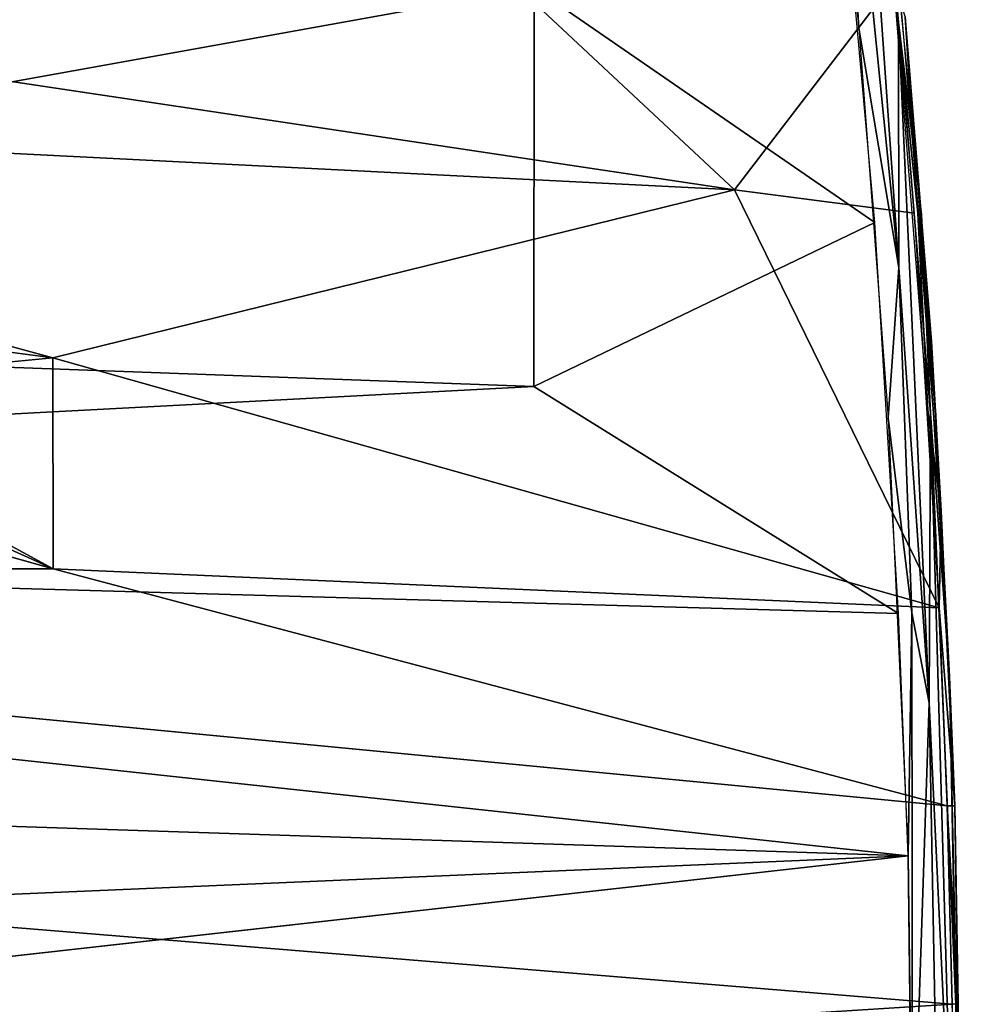
# Model space of a CAD drawing. Units: inches. Extents: x -10.5 to 14.7, y -14 to 12.
# Drawn here: x 6.3 to 10.5, y 0.9 to 5.2 of the extents above; entities that cross this region are included whole.
import ezdxf

# ---------------------------------------------------------------- set-up
doc = ezdxf.new("R2010")
doc.units = ezdxf.units.IN
doc.header["$MEASUREMENT"] = 0
doc.layers.add('SEAT-BACK', color=5, linetype='Continuous')
doc.layers.add('SEAT-LEG', color=5, linetype='Continuous')

msp = doc.modelspace()

# ---------------------------------------------------------------- linework, layer by layer
at = {"layer": 'SEAT-BACK'}
for points in [[(9.9998, 6.9003, 18.0476), (10.1927, 5.1957, 17.7792), (10.0345, 6.959, 17.9256)], [(10.2936, 4.3495, 17.5707), (10.0345, 6.959, 17.9256), (10.1927, 5.1957, 17.7792)], [(10.195, 4.1166, 17.7271), (9.9998, 6.9003, 18.0476), (9.9156, 6.8804, 18.1028)], [(9.9998, 6.9003, 18.0476), (10.195, 4.1166, 17.7271), (10.1927, 5.1957, 17.7792)], [(10.0176, 5.1701, 17.8552), (9.9156, 6.8804, 18.1028), (9.8394, 6.8701, 18.1085)], [(10.0176, 5.1701, 17.8552), (10.195, 4.1166, 17.7271), (9.9156, 6.8804, 18.1028)], [(9.935, 6.0223, 17.9721), (8.5899, 5.348, 17.8029), (10.0882, 4.3144, 17.7573)], [(0.4514, 5.811, 17.039), (9.471, 4.4589, 17.463), (2.4601, 4.8121, 17.0067)], [(9.471, 4.4589, 17.463), (0.4514, 5.811, 17.039), (8.4714, 5.3946, 17.5226)], [(0.4902, 3.8896, 17.0251), (8.5899, 5.348, 17.8029), (2.5164, 5.6775, 17.4283)], [(9.471, 4.4589, 17.463), (8.4714, 5.3946, 17.5226), (10.1721, 5.3747, 17.6086)], [(10.1721, 5.3747, 17.6086), (10.2611, 4.3553, 17.4917), (9.471, 4.4589, 17.463)], [(10.278, 4.3563, 17.4952), (10.1721, 5.3747, 17.6086), (10.222, 5.2182, 17.6259)], [(10.1721, 5.3747, 17.6086), (10.278, 4.3563, 17.4952), (10.3224, 3.4883, 17.4128)], [(8.5885, 3.5938, 17.5876), (8.5899, 5.348, 17.8029), (0.4902, 3.8896, 17.0251)], [(8.5885, 3.5938, 17.5876), (10.0882, 4.3144, 17.7573), (8.5899, 5.348, 17.8029)], [(10.3539, 3.4838, 17.4926), (10.3556, 3.4903, 17.4541), (10.2216, 5.2209, 17.6303)], [(10.222, 5.2182, 17.6259), (10.3381, 3.7912, 17.472), (10.278, 4.3563, 17.4952)], [(10.1467, 3.4557, 17.6779), (10.195, 4.1166, 17.7271), (10.0176, 5.1701, 17.8552)], [(10.3281, 2.201, 17.5726), (10.1927, 5.1957, 17.7792), (10.195, 4.1166, 17.7271)], [(10.3336, 3.4749, 17.5866), (10.2936, 4.3495, 17.5707), (10.1927, 5.1957, 17.7792)], [(10.3281, 2.201, 17.5726), (10.3336, 3.4749, 17.5866), (10.1927, 5.1957, 17.7792)], [(6.4715, 3.7193, 17.164), (2.4601, 4.8121, 17.0067), (9.471, 4.4589, 17.463)], [(6.4715, 3.7193, 17.164), (4.7606, 3.9436, 17.0599), (2.4601, 4.8121, 17.0067)], [(10.3714, 2.6193, 17.3525), (6.4715, 3.7193, 17.164), (9.471, 4.4589, 17.463)], [(10.3714, 2.6193, 17.3525), (9.471, 4.4589, 17.463), (10.2611, 4.3553, 17.4917)], [(10.3811, 3.0444, 17.3938), (10.278, 4.3563, 17.4952), (10.3381, 3.7912, 17.472)], [(10.278, 4.3563, 17.4952), (10.3811, 3.0444, 17.3938), (10.3224, 3.4883, 17.4128)], [(10.2936, 4.3495, 17.5707), (10.3336, 3.4749, 17.5866), (10.4172, 2.3151, 17.414)], [(10.1933, 2.5948, 17.6167), (10.0882, 4.3144, 17.7573), (8.5885, 3.5938, 17.5876)], [(10.1467, 3.4557, 17.6779), (10.2509, 2.5976, 17.6167), (10.195, 4.1166, 17.7271)], [(10.2509, 2.5976, 17.6167), (10.3281, 2.201, 17.5726), (10.195, 4.1166, 17.7271)], [(-3.1622, 2.9744, 16.6648), (8.5885, 3.5938, 17.5876), (0.4902, 3.8896, 17.0251)], [(10.4403, 1.748, 17.3478), (10.3811, 3.0444, 17.3938), (10.3381, 3.7912, 17.472)], [(6.4733, 2.7907, 17.079), (5.0203, 3.5812, 17.0401), (6.4715, 3.7193, 17.164)], [(6.4715, 3.7193, 17.164), (10.3714, 2.6193, 17.3525), (6.4733, 2.7907, 17.079)], [(8.5885, 3.5938, 17.5876), (-3.1622, 2.9744, 16.6648), (10.1933, 2.5948, 17.6167)], [(6.4733, 2.7907, 17.079), (5.0154, 3.4512, 17.0266), (5.0203, 3.5812, 17.0401)], [(10.3714, 2.6193, 17.3525), (10.3224, 3.4883, 17.4128), (10.3811, 3.0444, 17.3938)], [(10.4325, 0.0038, 17.4683), (10.3336, 3.4749, 17.5866), (10.3281, 2.201, 17.5726)], [(10.4325, 0.0038, 17.4683), (10.4446, 0.8736, 17.4415), (10.3336, 3.4749, 17.5866)], [(10.4446, 0.8736, 17.4415), (10.4172, 2.3151, 17.414), (10.3336, 3.4749, 17.5866)], [(10.4172, 2.3151, 17.414), (10.3556, 3.4903, 17.4541), (10.3539, 3.4838, 17.4926)], [(10.4172, 2.3151, 17.414), (10.44, 1.748, 17.3518), (10.3556, 3.4903, 17.4541)], [(6.4733, 2.7907, 17.079), (4.9031, 3.2339, 16.9964), (5.0154, 3.4512, 17.0266)], [(10.235, 1.5288, 17.5615), (10.2509, 2.5976, 17.6167), (10.1467, 3.4557, 17.6779)], [(10.4403, 1.748, 17.3478), (10.3714, 2.6193, 17.3525), (10.3811, 3.0444, 17.3938)], [(-3.1622, 2.9744, 16.6648), (-3.1884, 1.9694, 16.5717), (10.235, 1.5288, 17.5615)], [(10.235, 1.5288, 17.5615), (10.1933, 2.5948, 17.6167), (-3.1622, 2.9744, 16.6648)], [(10.4075, 1.7484, 17.31), (-0.3688, 2.7812, 16.5658), (6.4733, 2.7907, 17.079)], [(10.4075, 1.7484, 17.31), (6.4733, 2.7907, 17.079), (10.3714, 2.6193, 17.3525)], [(10.3714, 2.6193, 17.3525), (10.4403, 1.748, 17.3478), (10.4075, 1.7484, 17.31)], [(10.235, 1.5288, 17.5615), (10.2546, 0.0038, 17.5388), (10.2509, 2.5976, 17.6167)], [(10.2509, 2.5976, 17.6167), (10.2546, 0.0038, 17.5388), (10.3281, 2.201, 17.5726)], [(10.4661, 0.0038, 17.3578), (10.44, 1.748, 17.3518), (10.4172, 2.3151, 17.414)], [(10.4172, 2.3151, 17.414), (10.4446, 0.8736, 17.4415), (10.4661, 0.0038, 17.3578)], [(10.3691, 0.0038, 17.5227), (10.3281, 2.201, 17.5726), (10.2546, 0.0038, 17.5388)], [(10.4325, 0.0038, 17.4683), (10.3281, 2.201, 17.5726), (10.3691, 0.0038, 17.5227)], [(-3.204, 0.9522, 16.5152), (10.235, 1.5288, 17.5615), (-3.1884, 1.9694, 16.5717)], [(10.4075, 1.7484, 17.31), (10.455, 0.8765, 17.296), (10.4295, 0.8762, 17.2848)], [(10.455, 0.8765, 17.296), (10.4075, 1.7484, 17.31), (10.4403, 1.748, 17.3478)], [(10.4661, 0.0038, 17.3578), (10.4692, 0.0038, 17.3185), (10.44, 1.748, 17.3518)], [(10.4403, 1.748, 17.3478), (10.4624, 0.0038, 17.2877), (10.455, 0.8765, 17.296)], [(-3.367, 0.0038, 16.4933), (10.235, 1.5288, 17.5615), (-3.204, 0.9522, 16.5152)], [(10.4295, 0.8762, 17.2848), (10.4369, 0.0038, 17.2765), (-3.3385, 0.0038, 16.2181)], [(10.455, 0.8765, 17.296), (10.4624, 0.0038, 17.2877), (10.4295, 0.8762, 17.2848)]]:
    msp.add_3dface(points, dxfattribs=at)
for points, invisible_edges in [([(10.3539, 3.4838, 17.4926), (10.2216, 5.2209, 17.6303), (10.1358, 6.0718, 17.7839)], 2), ([(4.7606, 3.9436, 17.0599), (6.4715, 3.7193, 17.164), (4.9455, 3.7839, 17.0559)], 2), ([(4.9455, 3.7839, 17.0559), (6.4715, 3.7193, 17.164), (5.0203, 3.5812, 17.0401)], 1), ([(6.4733, 2.7907, 17.079), (4.6006, 3.0939, 16.9607), (4.9031, 3.2339, 16.9964)], 1), ([(-0.3688, 2.7812, 16.5658), (4.6006, 3.0939, 16.9607), (6.4733, 2.7907, 17.079)], 3), ([(-0.3688, 2.7812, 16.5658), (10.4075, 1.7484, 17.31), (-3.2105, 1.9863, 16.2954)], 2), ([(-3.2105, 1.9863, 16.2954), (10.4295, 0.8762, 17.2848), (-3.2262, 0.9583, 16.2385)], 2), ([(10.4295, 0.8762, 17.2848), (-3.2105, 1.9863, 16.2954), (10.4075, 1.7484, 17.31)], 2), ([(10.2546, 0.0038, 17.5388), (10.235, 1.5288, 17.5615), (-3.367, 0.0038, 16.4933)], 12), ([(10.4295, 0.8762, 17.2848), (-3.3385, 0.0038, 16.2181), (-3.2262, 0.9583, 16.2385)], 12)]:
    msp.add_3dface(points, dxfattribs=dict(at, invisible_edges=invisible_edges))
at = {"layer": 'SEAT-LEG'}
for points in [[(1.058, 2.2826, 7.8247), (8.284, 8.9758, 2.8982), (1.0875, 2.2531, 7.1302)], [(8.284, 8.9758, 2.8982), (1.058, 2.2826, 7.8247), (1.0982, 2.2896, 7.8931)], [(1.0875, 2.2531, 7.1302), (8.284, 8.9758, 2.8982), (6.4955, 7.2848, 3.8812)], [(8.284, 8.9758, 2.8982), (1.0982, 2.2896, 7.8931), (8.2816, 8.9537, 2.9881)], [(8.2816, 8.9537, 2.9881), (1.0982, 2.2896, 7.8931), (8.3741, 8.957, 3.0026)], [(8.3741, 8.957, 3.0026), (1.0982, 2.2896, 7.8931), (1.1448, 2.2617, 7.9237)], [(1.3856, 1.955, 8.0694), (8.3741, 8.957, 3.0026), (1.1106, 2.23, 7.947)], [(1.3856, 1.955, 8.0694), (8.63, 8.63, 3.1103), (8.3741, 8.957, 3.0026)], [(8.5454, 8.7143, 2.0065), (1.2451, 1.6998, 6.1358), (3.1432, 3.6773, 5.0568)], [(8.5454, 8.7143, 2.0065), (5.6444, 5.9149, 3.6526), (1.2451, 1.6998, 6.1358)], [(6.7613, 7.1027, 3.0211), (8.5454, 8.7143, 2.0065), (3.1432, 3.6773, 5.0568)], [(8.63, 8.63, 3.1103), (1.955, 1.3856, 8.0694), (8.9571, 8.374, 3.0025)], [(5.9343, 5.7401, 3.6194), (8.7136, 8.5465, 2.0079), (1.8931, 1.4476, 6.0237)], [(8.7136, 8.5465, 2.0079), (3.6773, 3.1432, 5.0568), (1.8931, 1.4476, 6.0237)], [(3.6773, 3.1432, 5.0568), (8.7136, 8.5465, 2.0079), (7.2257, 6.8608, 2.9703)], [(9.1841, 8.5623, 2.449), (8.9766, 8.2833, 2.8982), (3.948, 2.8725, 6.28)], [(8.9571, 8.374, 3.0025), (1.955, 1.3856, 8.0694), (2.23, 1.1106, 7.947)], [(2.2839, 1.1114, 7.9047), (8.9571, 8.374, 3.0025), (2.2617, 1.1448, 7.9237)], [(2.2839, 1.1114, 7.9047), (8.9537, 8.2816, 2.9881), (8.9571, 8.374, 3.0025)], [(3.948, 2.8725, 6.28), (8.9766, 8.2833, 2.8982), (2.2826, 1.0581, 7.8247)], [(2.2826, 1.0581, 7.8247), (8.9766, 8.2833, 2.8982), (8.9537, 8.2816, 2.9881)], [(2.2826, 1.0581, 7.8247), (8.9537, 8.2816, 2.9881), (2.2839, 1.1114, 7.9047)], [(2.0398, 3.0408, 6.1481), (6.4955, 7.2848, 3.8812), (7.485, 8.0352, 2.8286)], [(7.485, 8.0352, 2.8286), (3.1427, 3.9017, 5.1955), (2.0398, 3.0408, 6.1481)], [(3.1427, 3.9017, 5.1955), (7.485, 8.0352, 2.8286), (7.0154, 7.4202, 2.9142)], [(7.0154, 7.4202, 2.9142), (3.1432, 3.6773, 5.0568), (3.1427, 3.9017, 5.1955)], [(3.1432, 3.6773, 5.0568), (7.0154, 7.4202, 2.9142), (6.7613, 7.1027, 3.0211)], [(6.4955, 7.2848, 3.8812), (2.0398, 3.0408, 6.1481), (1.0875, 2.2531, 7.1302)], [(7.489, 7.0054, 2.9881), (3.219, 2.232, 6.0201), (3.9041, 3.147, 5.1898)], [(3.219, 2.232, 6.0201), (7.489, 7.0054, 2.9881), (6.9807, 6.3386, 3.5413)], [(7.2257, 6.8608, 2.9703), (7.489, 7.0054, 2.9881), (3.9041, 3.147, 5.1898)], [(7.2257, 6.8608, 2.9703), (3.9041, 3.147, 5.1898), (3.6773, 3.1432, 5.0568)], [(6.9807, 6.3386, 3.5413), (3.922, 2.8985, 5.9201), (3.219, 2.232, 6.0201)]]:
    msp.add_3dface(points, dxfattribs=at)
for points, invisible_edges in [([(1.6703, 1.6703, 8.1103), (8.63, 8.63, 3.1103), (1.3856, 1.955, 8.0694)], 1), ([(8.63, 8.63, 3.1103), (1.6703, 1.6703, 8.1103), (1.955, 1.3856, 8.0694)], 1), ([(3.922, 2.8985, 5.9201), (6.9807, 6.3386, 3.5413), (9.1841, 8.5623, 2.449)], 12), ([(9.1841, 8.5623, 2.449), (3.948, 2.8725, 6.28), (3.922, 2.8985, 5.9201)], 12)]:
    msp.add_3dface(points, dxfattribs=dict(at, invisible_edges=invisible_edges))

doc.saveas('drawing.dxf')
